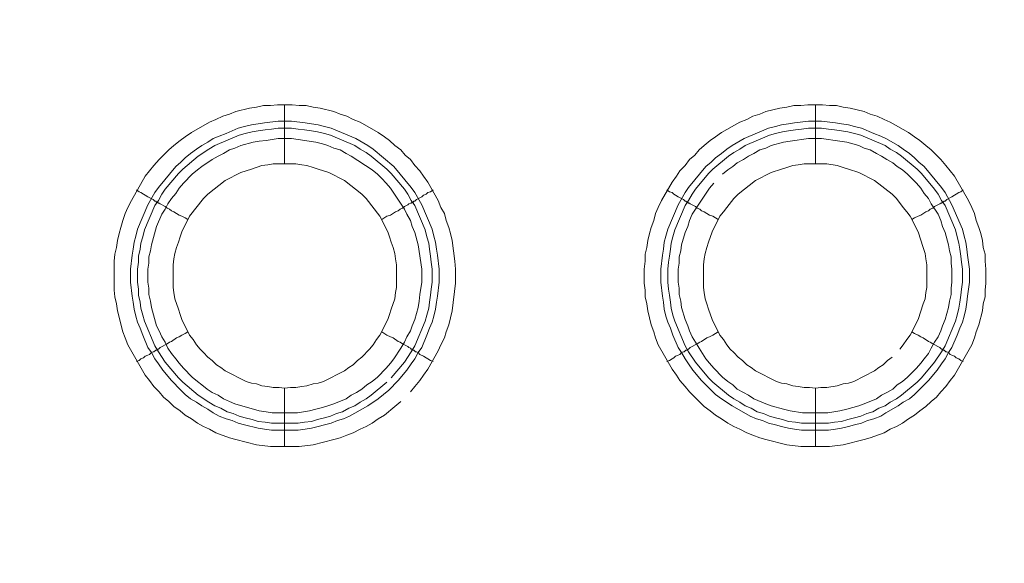
# Model space of a CAD drawing. Units: millimetres. Extents: x 902 to 5737, y 8259 to 13590.
# Drawn here: x 5312 to 5395, y 11968 to 12014 of the extents above; entities that cross this region are included whole.
import ezdxf

# ---------------------------------------------------------------- set-up
doc = ezdxf.new("R2010")
doc.units = ezdxf.units.MM
doc.header["$LTSCALE"] = 0.5
doc.layers.get('0').update_dxf_attribs({"lineweight": 0})

msp = doc.modelspace()

# ---------------------------------------------------------------- linework, layer by layer
at = {"color": 7}
for p, q in [((5334.376, 12002.144), (5334.376, 12007.156)), ((5379.41, 12002.144), (5379.41, 12007.156)), ((5334.376, 11983.128), (5334.376, 11978.19)), ((5379.41, 11983.128), (5379.41, 11978.19)), ((5333.27, 11980.18), (5335.555, 11980.18)), ((5378.23, 11980.18), (5380.515, 11980.18))]:
    msp.add_line(p, q, dxfattribs=at)
at = {"ltscale": 0.2, "extrusion": (-9.00927e-32, -2.22045e-16, -1)}
msp.add_lwpolyline([(-4974.659, 12680.659, 1), (-4974.659, 11354.659)], format="xyb", dxfattribs=at)
at = {"ltscale": 0.2}
msp.add_lwpolyline([(5689.659, 12017.659, -1), (4259.659, 12017.659, -1)], format="xyb", dxfattribs=at)
at = {"color": 7, "flags": 128}
for points in [[(5335.629, 11978.19), (5333.197, 11978.19), (5332.017, 11978.337), (5330.248, 11978.779), (5329.732, 11978.927), (5328.553, 11979.369), (5328.037, 11979.664), (5327.521, 11979.885), (5327.005, 11980.18), (5326.489, 11980.548), (5325.974, 11980.843), (5325.531, 11981.212), (5325.015, 11981.58), (5324.573, 11982.022), (5324.131, 11982.391), (5323.762, 11982.833), (5323.32, 11983.275), (5322.952, 11983.791), (5322.583, 11984.234), (5321.109, 11986.813), (5320.888, 11987.403), (5320.667, 11987.919), (5320.225, 11989.688), (5320.151, 11990.277), (5320.003, 11990.867), (5319.93, 11991.457), (5319.93, 11993.889), (5320.003, 11994.479), (5320.151, 11995.068), (5320.225, 11995.658), (5320.372, 11996.248), (5320.519, 11996.763), (5320.667, 11997.353), (5320.888, 11997.943), (5321.109, 11998.459), (5321.404, 11999.048), (5322.583, 12001.112), (5323.32, 12001.996), (5323.762, 12002.512), (5324.573, 12003.323), (5325.015, 12003.692), (5325.531, 12004.134), (5325.974, 12004.429), (5326.489, 12004.797), (5328.037, 12005.682), (5328.553, 12005.903), (5329.143, 12006.198), (5329.732, 12006.345), (5330.248, 12006.566), (5331.428, 12006.861), (5332.017, 12006.935), (5332.607, 12007.082), (5333.197, 12007.082), (5333.786, 12007.156), (5335.039, 12007.156)], [(5335.039, 12007.156), (5335.629, 12007.082), (5336.219, 12007.082), (5336.808, 12006.935), (5337.398, 12006.861), (5338.577, 12006.566), (5339.093, 12006.345), (5339.683, 12006.198), (5340.199, 12005.903), (5340.788, 12005.682), (5342.336, 12004.797), (5342.852, 12004.429), (5343.294, 12004.134), (5343.736, 12003.692), (5344.252, 12003.323), (5344.621, 12002.881), (5345.063, 12002.512), (5345.432, 12001.996), (5345.874, 12001.554), (5346.169, 12001.112), (5346.537, 12000.596), (5347.422, 11999.048), (5347.643, 11998.459), (5347.938, 11997.943), (5348.085, 11997.353), (5348.306, 11996.763), (5348.454, 11996.248), (5348.601, 11995.658), (5348.822, 11993.889), (5348.896, 11993.226), (5348.896, 11992.046), (5348.601, 11989.688), (5348.306, 11988.508), (5348.085, 11987.919), (5347.938, 11987.403), (5347.643, 11986.813), (5347.422, 11986.297), (5346.537, 11984.75), (5346.169, 11984.234), (5345.874, 11983.791), (5345.432, 11983.275), (5345.063, 11982.833)], [(5380.589, 11978.19), (5378.157, 11978.19), (5376.977, 11978.337), (5375.208, 11978.779), (5374.692, 11978.927), (5374.103, 11979.148), (5373.587, 11979.369), (5372.997, 11979.664), (5372.481, 11979.885), (5371.965, 11980.18), (5371.449, 11980.548), (5370.934, 11980.843), (5370.491, 11981.212), (5369.975, 11981.58), (5369.533, 11982.022), (5368.722, 11982.833), (5368.354, 11983.275), (5367.912, 11983.791), (5367.617, 11984.234), (5367.248, 11984.75), (5366.069, 11986.813), (5365.848, 11987.403), (5365.7, 11987.919), (5365.479, 11988.508), (5365.185, 11989.688), (5365.111, 11990.277), (5364.963, 11990.867), (5364.963, 11991.457), (5364.89, 11992.046), (5364.89, 11993.226), (5364.963, 11993.889), (5364.963, 11994.479), (5365.111, 11995.068), (5365.185, 11995.658), (5365.332, 11996.248), (5365.479, 11996.763), (5365.7, 11997.353), (5365.848, 11997.943), (5366.069, 11998.459), (5366.364, 11999.048), (5367.248, 12000.596), (5367.617, 12001.112), (5367.912, 12001.554), (5368.354, 12001.996), (5368.722, 12002.512), (5369.165, 12002.881), (5369.533, 12003.323), (5369.975, 12003.692), (5370.491, 12004.134), (5370.934, 12004.429), (5371.449, 12004.797), (5372.997, 12005.682), (5373.587, 12005.903), (5374.103, 12006.198), (5374.692, 12006.345), (5375.208, 12006.566), (5376.388, 12006.861), (5376.977, 12006.935), (5377.567, 12007.082), (5378.157, 12007.082), (5378.746, 12007.156), (5379.999, 12007.156)], [(5379.999, 12007.156), (5380.589, 12007.082), (5381.178, 12007.082), (5381.768, 12006.935), (5382.358, 12006.861), (5383.537, 12006.566), (5384.053, 12006.345), (5384.643, 12006.198), (5385.232, 12005.903), (5385.748, 12005.682), (5387.296, 12004.797), (5387.812, 12004.429), (5388.254, 12004.134), (5388.77, 12003.692), (5389.212, 12003.323), (5390.023, 12002.512), (5390.465, 12001.996), (5391.202, 12001.112), (5392.382, 11999.048), (5392.676, 11998.459), (5392.898, 11997.943), (5393.045, 11997.353), (5393.266, 11996.763), (5393.414, 11996.248), (5393.561, 11995.658), (5393.635, 11995.068), (5393.782, 11994.479), (5393.782, 11993.889), (5393.856, 11993.226), (5393.856, 11992.046), (5393.782, 11991.457), (5393.782, 11990.867), (5393.635, 11990.277), (5393.561, 11989.688), (5393.266, 11988.508), (5393.045, 11987.919), (5392.898, 11987.403), (5392.676, 11986.813), (5391.202, 11984.234), (5390.834, 11983.791), (5390.465, 11983.275), (5390.023, 11982.833), (5389.655, 11982.391), (5389.212, 11982.022), (5388.77, 11981.58), (5388.254, 11981.212), (5387.812, 11980.843), (5387.296, 11980.548), (5386.78, 11980.18), (5386.264, 11979.885), (5385.748, 11979.664), (5385.232, 11979.369), (5384.053, 11978.927), (5383.537, 11978.779), (5381.768, 11978.337), (5380.589, 11978.19)], [(5334.966, 12005.755), (5336.145, 12005.608), (5336.661, 12005.534), (5337.25, 12005.461), (5337.766, 12005.313), (5338.356, 12005.166), (5340.42, 12004.281), (5341.452, 12003.692), (5341.894, 12003.397), (5343.663, 12001.923), (5345.137, 12000.154), (5345.432, 11999.712), (5346.021, 11998.68), (5346.906, 11996.616), (5347.053, 11996.026), (5347.201, 11995.51), (5347.274, 11994.921), (5347.348, 11994.405), (5347.495, 11993.226), (5347.495, 11992.12), (5347.348, 11990.941), (5347.274, 11990.425), (5347.201, 11989.835), (5347.053, 11989.246), (5346.906, 11988.73), (5346.685, 11988.214), (5346.463, 11987.624), (5346.021, 11986.592), (5345.726, 11986.15), (5345.432, 11985.634), (5345.137, 11985.192), (5344.768, 11984.676), (5344.031, 11983.791), (5343.22, 11982.981), (5342.336, 11982.244), (5341.452, 11981.654), (5339.904, 11980.769), (5339.388, 11980.548), (5338.872, 11980.401), (5338.356, 11980.18), (5337.766, 11980.032), (5337.25, 11979.885), (5336.661, 11979.738), (5336.145, 11979.664), (5335.555, 11979.59), (5333.27, 11979.59), (5332.681, 11979.664), (5332.165, 11979.738), (5330.985, 11980.032), (5330.47, 11980.18), (5329.954, 11980.401), (5329.438, 11980.548), (5328.848, 11980.769), (5328.332, 11981.064), (5327.89, 11981.359), (5327.374, 11981.654), (5326.932, 11981.949), (5326.416, 11982.244), (5325.974, 11982.612), (5325.605, 11982.981), (5324.794, 11983.791), (5324.057, 11984.676), (5323.689, 11985.192), (5323.394, 11985.634), (5323.099, 11986.15), (5322.804, 11986.592), (5322.362, 11987.624), (5322.141, 11988.214), (5321.92, 11988.73), (5321.772, 11989.246), (5321.625, 11989.835), (5321.551, 11990.425), (5321.478, 11990.941), (5321.33, 11992.12), (5321.33, 11993.226), (5321.478, 11994.405), (5321.551, 11994.921), (5321.625, 11995.51), (5321.772, 11996.026), (5321.92, 11996.616), (5322.804, 11998.68), (5323.394, 11999.712), (5323.689, 12000.154), (5325.163, 12001.923), (5325.605, 12002.291), (5325.974, 12002.66), (5326.416, 12003.028), (5326.932, 12003.397), (5327.374, 12003.692), (5327.89, 12003.987), (5328.332, 12004.281), (5328.848, 12004.502), (5329.438, 12004.724), (5330.47, 12005.166), (5330.985, 12005.313), (5331.575, 12005.461), (5332.165, 12005.534), (5332.681, 12005.608), (5333.86, 12005.755), (5334.966, 12005.755)], [(5379.926, 12005.755), (5381.105, 12005.608), (5381.621, 12005.534), (5382.21, 12005.461), (5382.726, 12005.313), (5383.316, 12005.166), (5384.348, 12004.724), (5384.937, 12004.502), (5385.38, 12004.281), (5386.412, 12003.692), (5386.854, 12003.397), (5387.37, 12003.028), (5387.812, 12002.66), (5388.18, 12002.291), (5388.623, 12001.923), (5390.097, 12000.154), (5390.392, 11999.712), (5390.981, 11998.68), (5391.866, 11996.616), (5392.013, 11996.026), (5392.161, 11995.51), (5392.234, 11994.921), (5392.308, 11994.405), (5392.455, 11993.226), (5392.455, 11992.12), (5392.308, 11990.941), (5392.234, 11990.425), (5392.161, 11989.835), (5392.013, 11989.246), (5391.866, 11988.73), (5391.645, 11988.214), (5391.423, 11987.624), (5390.981, 11986.592), (5390.686, 11986.15), (5390.392, 11985.634), (5390.097, 11985.192), (5389.728, 11984.676), (5388.991, 11983.791), (5388.18, 11982.981), (5387.812, 11982.612), (5387.37, 11982.244), (5386.854, 11981.949), (5386.412, 11981.654), (5385.38, 11981.064), (5384.937, 11980.769), (5384.348, 11980.548), (5383.832, 11980.401), (5383.316, 11980.18), (5382.726, 11980.032), (5382.21, 11979.885), (5381.621, 11979.738), (5381.105, 11979.664), (5380.515, 11979.59), (5378.23, 11979.59), (5377.641, 11979.664), (5377.125, 11979.738), (5376.535, 11979.885), (5376.019, 11980.032), (5375.43, 11980.18), (5374.914, 11980.401), (5374.398, 11980.548), (5373.882, 11980.769), (5372.334, 11981.654), (5371.449, 11982.244), (5370.934, 11982.612), (5370.565, 11982.981), (5369.754, 11983.791), (5369.017, 11984.676), (5368.649, 11985.192), (5368.354, 11985.634), (5368.059, 11986.15), (5367.764, 11986.592), (5367.322, 11987.624), (5367.101, 11988.214), (5366.88, 11988.73), (5366.732, 11989.246), (5366.585, 11989.835), (5366.511, 11990.425), (5366.438, 11990.941), (5366.29, 11992.12), (5366.29, 11993.226), (5366.438, 11994.405), (5366.511, 11994.921), (5366.585, 11995.51), (5366.732, 11996.026), (5366.88, 11996.616), (5367.764, 11998.68), (5368.354, 11999.712), (5368.649, 12000.154), (5370.123, 12001.923), (5370.565, 12002.291), (5370.934, 12002.66), (5371.449, 12003.028), (5371.892, 12003.397), (5372.334, 12003.692), (5373.366, 12004.281), (5375.43, 12005.166), (5376.019, 12005.313), (5376.535, 12005.461), (5377.125, 12005.534), (5377.641, 12005.608), (5378.82, 12005.755), (5379.926, 12005.755)], [(5334.966, 12005.166), (5333.86, 12005.166), (5333.27, 12005.092), (5332.754, 12005.018), (5332.165, 12004.945), (5331.649, 12004.871), (5331.059, 12004.724), (5330.543, 12004.576), (5328.479, 12003.692), (5327.964, 12003.397), (5327.079, 12002.807), (5325.752, 12001.702), (5325.384, 12001.333), (5324.278, 12000.006), (5323.983, 11999.564), (5323.689, 11999.048), (5323.394, 11998.606), (5322.509, 11996.542), (5322.362, 11995.953), (5322.215, 11995.437), (5322.141, 11994.921), (5321.993, 11994.331), (5321.993, 11993.815), (5321.92, 11993.226), (5321.92, 11992.12), (5321.993, 11991.53), (5321.993, 11991.014), (5322.141, 11990.425), (5322.215, 11989.909), (5322.362, 11989.319), (5322.509, 11988.803), (5323.394, 11986.74), (5323.689, 11986.224), (5324.278, 11985.339), (5325.384, 11984.012), (5325.752, 11983.644), (5327.079, 11982.538), (5327.964, 11981.949), (5328.479, 11981.654), (5328.995, 11981.433), (5329.511, 11981.138), (5330.027, 11980.991), (5330.543, 11980.769), (5331.059, 11980.622), (5331.649, 11980.475), (5332.165, 11980.327), (5332.754, 11980.254), (5333.27, 11980.18)], [(5334.966, 12005.166), (5335.555, 12005.092), (5336.071, 12005.018), (5336.661, 12004.945), (5337.177, 12004.871), (5337.766, 12004.724), (5338.282, 12004.576), (5340.346, 12003.692), (5340.788, 12003.397), (5341.304, 12003.102), (5341.746, 12002.807), (5343.073, 12001.702), (5343.442, 12001.333), (5344.547, 12000.006), (5344.842, 11999.564), (5345.137, 11999.048), (5345.432, 11998.606), (5346.316, 11996.542), (5346.463, 11995.953), (5346.611, 11995.437), (5346.685, 11994.921), (5346.758, 11994.331), (5346.832, 11993.815), (5346.906, 11993.226), (5346.906, 11992.12), (5346.832, 11991.53), (5346.758, 11991.014), (5346.685, 11990.425), (5346.611, 11989.909), (5346.463, 11989.319), (5346.316, 11988.803), (5345.432, 11986.74), (5345.137, 11986.224), (5344.547, 11985.339), (5343.442, 11984.012)], [(5379.926, 12005.166), (5378.82, 12005.166), (5378.23, 12005.092), (5377.714, 12005.018), (5377.125, 12004.945), (5376.609, 12004.871), (5376.019, 12004.724), (5375.503, 12004.576), (5373.439, 12003.692), (5372.997, 12003.397), (5372.481, 12003.102), (5372.039, 12002.807), (5370.712, 12001.702), (5370.344, 12001.333), (5369.238, 12000.006), (5368.943, 11999.564), (5368.649, 11999.048), (5368.354, 11998.606), (5367.469, 11996.542), (5367.322, 11995.953), (5367.175, 11995.437), (5367.101, 11994.921), (5367.027, 11994.331), (5366.953, 11993.815), (5366.88, 11993.226), (5366.88, 11992.12), (5366.953, 11991.53), (5367.027, 11991.014), (5367.101, 11990.425), (5367.175, 11989.909), (5367.322, 11989.319), (5367.469, 11988.803), (5368.354, 11986.74), (5368.649, 11986.224), (5369.238, 11985.339), (5370.344, 11984.012), (5370.712, 11983.644), (5372.039, 11982.538), (5372.481, 11982.244), (5372.997, 11981.949), (5373.439, 11981.654), (5373.955, 11981.433), (5374.471, 11981.138), (5374.987, 11980.991), (5375.503, 11980.769), (5376.019, 11980.622), (5376.609, 11980.475), (5377.125, 11980.327), (5377.714, 11980.254), (5378.23, 11980.18)], [(5379.926, 12005.166), (5380.515, 12005.092), (5381.031, 12005.018), (5381.621, 12004.945), (5382.137, 12004.871), (5382.726, 12004.724), (5383.242, 12004.576), (5385.306, 12003.692), (5385.748, 12003.397), (5386.264, 12003.102), (5386.706, 12002.807), (5388.033, 12001.702), (5388.402, 12001.333), (5389.507, 12000.006), (5389.802, 11999.564), (5390.097, 11999.048), (5390.392, 11998.606), (5391.276, 11996.542), (5391.423, 11995.953), (5391.571, 11995.437), (5391.645, 11994.921), (5391.718, 11994.331), (5391.792, 11993.815), (5391.866, 11993.226), (5391.866, 11992.12), (5391.792, 11991.53), (5391.718, 11991.014), (5391.645, 11990.425), (5391.571, 11989.909), (5391.423, 11989.319), (5391.276, 11988.803), (5390.392, 11986.74), (5390.097, 11986.224), (5389.507, 11985.339), (5388.402, 11984.012), (5388.033, 11983.644), (5386.706, 11982.538), (5386.264, 11982.244), (5385.748, 11981.949), (5385.306, 11981.654), (5384.79, 11981.433), (5384.274, 11981.138), (5383.758, 11980.991), (5383.242, 11980.769), (5382.726, 11980.622), (5382.137, 11980.475), (5381.621, 11980.327), (5381.031, 11980.254), (5380.515, 11980.18)], [(5334.966, 12004.281), (5333.86, 12004.281), (5332.828, 12004.134), (5332.238, 12004.06), (5331.723, 12003.987), (5330.691, 12003.692), (5330.175, 12003.471), (5329.732, 12003.323), (5329.217, 12003.028), (5328.774, 12002.807), (5328.258, 12002.512), (5327.374, 12001.923), (5327.005, 12001.628), (5326.563, 12001.259), (5325.826, 12000.522), (5325.458, 12000.08), (5325.163, 11999.638), (5324.794, 11999.196), (5324.499, 11998.753), (5324.278, 11998.311), (5323.983, 11997.869), (5323.541, 11996.837), (5323.099, 11995.289), (5323.025, 11994.773), (5322.878, 11994.257), (5322.878, 11993.742), (5322.804, 11993.226), (5322.804, 11992.12), (5322.878, 11991.604), (5322.878, 11991.088), (5323.025, 11990.499), (5323.099, 11989.983), (5323.541, 11988.435), (5323.762, 11987.993), (5323.983, 11987.477), (5324.278, 11987.034), (5324.499, 11986.518), (5324.794, 11986.076), (5325.163, 11985.634), (5325.458, 11985.265), (5325.826, 11984.823), (5326.563, 11984.086), (5327.005, 11983.718), (5327.374, 11983.423), (5327.816, 11983.054), (5328.258, 11982.76), (5328.774, 11982.538), (5329.217, 11982.244), (5329.732, 11982.022), (5330.175, 11981.801), (5332.238, 11981.212), (5332.828, 11981.138), (5333.344, 11981.064), (5335.481, 11981.064), (5336.513, 11981.212), (5337.029, 11981.359), (5337.619, 11981.507), (5338.061, 11981.654), (5338.577, 11981.801), (5339.609, 11982.244), (5340.051, 11982.538), (5340.493, 11982.76), (5340.936, 11983.054), (5341.378, 11983.423), (5341.82, 11983.718), (5342.262, 11984.086), (5342.999, 11984.823), (5343.368, 11985.265), (5343.663, 11985.634), (5344.252, 11986.518), (5344.547, 11987.034), (5344.768, 11987.477), (5345.063, 11987.993), (5345.211, 11988.435), (5345.432, 11988.951), (5345.726, 11989.983), (5345.8, 11990.499), (5345.874, 11991.088), (5346.021, 11992.12), (5346.021, 11993.226), (5345.726, 11995.289), (5345.432, 11996.321), (5345.211, 11996.837), (5345.063, 11997.353), (5344.768, 11997.869), (5344.547, 11998.311), (5343.368, 12000.08), (5342.999, 12000.522), (5342.631, 12000.891), (5342.262, 12001.259), (5341.82, 12001.628), (5340.051, 12002.807), (5339.609, 12003.028), (5339.093, 12003.323), (5338.577, 12003.471), (5338.061, 12003.692), (5337.619, 12003.839), (5337.029, 12003.987), (5334.966, 12004.281)], [(5370.786, 12000.522), (5370.418, 12000.08), (5368.943, 11997.869), (5368.722, 11997.353), (5368.575, 11996.837), (5368.354, 11996.321), (5368.059, 11995.289), (5367.985, 11994.773), (5367.838, 11994.257), (5367.838, 11993.742), (5367.764, 11993.226), (5367.764, 11992.12), (5367.838, 11991.604), (5367.838, 11991.088), (5367.985, 11990.499), (5368.059, 11989.983), (5368.354, 11988.951), (5368.575, 11988.435), (5368.722, 11987.993), (5368.943, 11987.477), (5369.238, 11987.034), (5369.533, 11986.518), (5370.123, 11985.634), (5370.418, 11985.265), (5370.786, 11984.823), (5371.523, 11984.086), (5371.965, 11983.718), (5372.408, 11983.423), (5372.776, 11983.054), (5373.292, 11982.76), (5373.734, 11982.538), (5374.177, 11982.244), (5375.208, 11981.801), (5375.651, 11981.654), (5376.682, 11981.359), (5377.272, 11981.212), (5378.304, 11981.064), (5380.441, 11981.064), (5381.473, 11981.212), (5382.063, 11981.359), (5383.095, 11981.654), (5383.537, 11981.801), (5384.569, 11982.244), (5385.011, 11982.538), (5385.453, 11982.76), (5385.969, 11983.054), (5386.338, 11983.423), (5386.78, 11983.718), (5387.222, 11984.086), (5387.959, 11984.823), (5388.328, 11985.265), (5388.623, 11985.634), (5388.991, 11986.076), (5389.212, 11986.518), (5389.507, 11987.034), (5389.802, 11987.477), (5390.023, 11987.993), (5390.17, 11988.435), (5390.392, 11988.951), (5390.686, 11989.983), (5390.76, 11990.499), (5390.908, 11991.088), (5390.908, 11991.604), (5390.981, 11992.12), (5390.981, 11993.226), (5390.908, 11993.742), (5390.908, 11994.257), (5390.76, 11994.773), (5390.686, 11995.289), (5390.392, 11996.321), (5390.17, 11996.837), (5390.023, 11997.353), (5389.802, 11997.869), (5389.212, 11998.753), (5388.991, 11999.196), (5388.623, 11999.638), (5388.328, 12000.08), (5387.959, 12000.522), (5387.222, 12001.259), (5386.78, 12001.628), (5386.338, 12001.923), (5385.969, 12002.218), (5385.453, 12002.512), (5385.011, 12002.807), (5384.569, 12003.028), (5384.053, 12003.323), (5383.537, 12003.471), (5383.095, 12003.692), (5382.063, 12003.987), (5381.473, 12004.06), (5379.926, 12004.281)], [(5379.926, 12004.281), (5378.82, 12004.281), (5377.272, 12004.06), (5376.682, 12003.987), (5375.651, 12003.692), (5375.208, 12003.471), (5374.692, 12003.323), (5374.177, 12003.028), (5373.734, 12002.807), (5373.292, 12002.512), (5372.776, 12002.218), (5372.408, 12001.923), (5371.965, 12001.628), (5371.523, 12001.259)], [(5335.334, 12002.144), (5333.418, 12002.144), (5332.975, 12002.07), (5332.46, 12001.996), (5331.575, 12001.702), (5330.691, 12001.407), (5329.364, 12000.744), (5327.89, 11999.564), (5327.521, 11999.196), (5326.342, 11997.722), (5325.679, 11996.395), (5325.531, 11995.953), (5325.384, 11995.51), (5325.236, 11995.068), (5325.089, 11994.552), (5325.015, 11994.11), (5324.942, 11993.594), (5324.942, 11991.678), (5325.015, 11991.236), (5325.089, 11990.72), (5325.384, 11989.835), (5325.531, 11989.393), (5325.679, 11988.951), (5326.342, 11987.624), (5326.637, 11987.256), (5326.932, 11986.813), (5327.227, 11986.445), (5327.521, 11986.15), (5327.89, 11985.781), (5328.258, 11985.487), (5328.627, 11985.118), (5328.995, 11984.897), (5329.364, 11984.602), (5331.133, 11983.718), (5331.575, 11983.57), (5332.017, 11983.497), (5332.46, 11983.349), (5332.975, 11983.275), (5333.418, 11983.202), (5333.934, 11983.202), (5334.376, 11983.128)], [(5334.376, 11983.128), (5334.892, 11983.202), (5335.334, 11983.202), (5335.85, 11983.275), (5336.292, 11983.349), (5336.808, 11983.497), (5337.25, 11983.57), (5337.693, 11983.718), (5339.462, 11984.602), (5339.83, 11984.897), (5340.199, 11985.118), (5340.567, 11985.487), (5340.936, 11985.781), (5341.599, 11986.445), (5341.894, 11986.813), (5342.189, 11987.256), (5342.483, 11987.624), (5343.147, 11988.951), (5343.294, 11989.393), (5343.442, 11989.835), (5343.736, 11990.72), (5343.81, 11991.236), (5343.884, 11991.678), (5343.884, 11993.594), (5343.81, 11994.11), (5343.736, 11994.552), (5343.589, 11995.068), (5343.442, 11995.51), (5343.294, 11995.953), (5343.147, 11996.395), (5342.483, 11997.722), (5341.304, 11999.196), (5340.936, 11999.564), (5339.462, 12000.744), (5338.135, 12001.407), (5337.25, 12001.702), (5336.808, 12001.849), (5336.292, 12001.996), (5335.85, 12002.07), (5335.334, 12002.144)], [(5380.368, 12002.144), (5378.451, 12002.144), (5377.935, 12002.07), (5377.493, 12001.996), (5376.977, 12001.849), (5376.535, 12001.702), (5375.651, 12001.407), (5374.324, 12000.744), (5372.85, 11999.564), (5372.481, 11999.196), (5371.892, 11998.459), (5371.597, 11998.09), (5371.302, 11997.722), (5370.639, 11996.395), (5370.344, 11995.51), (5370.196, 11995.068), (5370.049, 11994.552), (5369.975, 11994.11), (5369.902, 11993.594), (5369.902, 11991.678), (5369.975, 11991.236), (5370.049, 11990.72), (5370.196, 11990.277), (5370.344, 11989.835), (5370.639, 11988.951), (5371.302, 11987.624), (5371.597, 11987.256), (5371.892, 11986.813), (5372.186, 11986.445), (5372.481, 11986.15), (5372.85, 11985.781), (5373.218, 11985.487), (5373.587, 11985.118), (5373.955, 11984.897), (5374.324, 11984.602), (5376.093, 11983.718), (5376.535, 11983.57), (5376.977, 11983.497), (5377.493, 11983.349), (5377.935, 11983.275), (5378.451, 11983.202), (5378.894, 11983.202), (5379.41, 11983.128)], [(5386.559, 11986.445), (5386.854, 11986.813), (5387.149, 11987.256), (5387.443, 11987.624), (5388.107, 11988.951), (5388.549, 11990.277), (5388.696, 11990.72), (5388.77, 11991.236), (5388.844, 11991.678), (5388.844, 11993.594), (5388.77, 11994.11), (5388.696, 11994.552), (5388.549, 11995.068), (5388.107, 11996.395), (5387.443, 11997.722), (5387.149, 11998.09), (5386.854, 11998.459), (5386.264, 11999.196), (5385.896, 11999.564), (5384.422, 12000.744), (5383.095, 12001.407), (5382.21, 12001.702), (5381.768, 12001.849), (5381.252, 12001.996), (5380.368, 12002.144)], [(5321.846, 11999.933), (5322.067, 11999.785), (5322.215, 11999.712), (5322.436, 11999.564), (5322.583, 11999.491), (5322.804, 11999.343), (5323.246, 11999.122), (5323.394, 11998.975), (5323.468, 11998.975), (5323.541, 11998.901), (5323.615, 11998.901), (5323.689, 11998.827), (5323.762, 11998.827), (5323.836, 11998.753), (5324.278, 11998.532), (5324.426, 11998.385), (5324.647, 11998.311), (5324.794, 11998.164), (5325.015, 11998.09), (5325.458, 11997.795), (5325.679, 11997.722), (5325.974, 11997.574), (5326.195, 11997.427)], [(5346.979, 11999.933), (5346.758, 11999.785), (5346.537, 11999.712), (5346.39, 11999.564), (5346.169, 11999.491), (5346.021, 11999.343), (5345.579, 11999.122), (5345.432, 11998.975), (5345.358, 11998.975), (5345.284, 11998.901), (5345.211, 11998.901), (5345.137, 11998.827), (5345.063, 11998.827), (5344.916, 11998.753), (5344.842, 11998.68), (5344.547, 11998.532), (5344.4, 11998.385), (5344.179, 11998.311), (5344.031, 11998.164), (5343.81, 11998.09), (5343.368, 11997.795), (5343.073, 11997.722), (5342.631, 11997.427)], [(5366.806, 11999.933), (5367.027, 11999.785), (5367.248, 11999.712), (5367.396, 11999.564), (5367.543, 11999.491), (5367.764, 11999.343), (5368.206, 11999.122), (5368.354, 11998.975), (5368.428, 11998.975), (5368.501, 11998.901), (5368.575, 11998.901), (5368.649, 11998.827), (5368.722, 11998.827), (5368.796, 11998.753), (5369.238, 11998.532), (5369.386, 11998.385), (5369.607, 11998.311), (5369.754, 11998.164), (5369.975, 11998.09), (5370.418, 11997.795), (5370.712, 11997.722), (5371.155, 11997.427)], [(5391.939, 11999.933), (5391.718, 11999.785), (5391.571, 11999.712), (5391.35, 11999.564), (5391.202, 11999.491), (5390.981, 11999.343), (5390.539, 11999.122), (5390.392, 11998.975), (5390.318, 11998.975), (5390.244, 11998.901), (5390.17, 11998.901), (5390.097, 11998.827), (5390.023, 11998.827), (5389.949, 11998.753), (5389.507, 11998.532), (5389.36, 11998.385), (5389.139, 11998.311), (5388.991, 11998.164), (5388.77, 11998.09), (5388.328, 11997.795), (5388.107, 11997.722), (5387.812, 11997.574), (5387.591, 11997.427)], [(5321.846, 11985.413), (5322.067, 11985.487), (5322.215, 11985.634), (5322.436, 11985.708), (5322.583, 11985.855), (5322.804, 11985.929), (5322.952, 11986.003), (5323.099, 11986.15), (5323.246, 11986.224), (5323.32, 11986.224), (5323.468, 11986.371), (5323.541, 11986.371), (5323.615, 11986.445), (5323.689, 11986.445), (5323.836, 11986.592), (5324.426, 11986.887), (5324.647, 11987.034), (5324.794, 11987.108), (5325.236, 11987.403), (5325.458, 11987.477), (5325.679, 11987.624), (5325.974, 11987.771), (5326.195, 11987.919)], [(5346.979, 11985.413), (5346.758, 11985.487), (5346.537, 11985.634), (5346.39, 11985.708), (5346.169, 11985.855), (5345.874, 11986.003), (5345.726, 11986.15), (5345.579, 11986.224), (5345.505, 11986.224), (5345.358, 11986.371), (5345.211, 11986.371), (5345.211, 11986.445), (5345.137, 11986.445), (5345.063, 11986.518), (5344.916, 11986.592), (5344.842, 11986.666), (5344.4, 11986.887), (5344.179, 11987.034), (5344.031, 11987.108), (5343.589, 11987.403), (5343.368, 11987.477), (5343.073, 11987.624), (5342.631, 11987.919)], [(5366.806, 11985.413), (5367.027, 11985.487), (5367.248, 11985.634), (5367.396, 11985.708), (5367.543, 11985.855), (5367.764, 11985.929), (5367.912, 11986.003), (5368.059, 11986.15), (5368.206, 11986.224), (5368.28, 11986.224), (5368.428, 11986.371), (5368.575, 11986.371), (5368.575, 11986.445), (5368.649, 11986.445), (5368.796, 11986.592), (5369.386, 11986.887), (5369.607, 11987.034), (5369.754, 11987.108), (5370.196, 11987.403), (5370.418, 11987.477), (5370.712, 11987.624), (5371.155, 11987.919)], [(5391.939, 11985.413), (5391.718, 11985.487), (5391.571, 11985.634), (5391.35, 11985.708), (5391.202, 11985.855), (5390.981, 11985.929), (5390.834, 11986.003), (5390.686, 11986.15), (5390.539, 11986.224), (5390.465, 11986.224), (5390.318, 11986.371), (5390.17, 11986.371), (5390.17, 11986.445), (5390.097, 11986.445), (5389.949, 11986.592), (5389.36, 11986.887), (5389.139, 11987.034), (5388.991, 11987.108), (5388.549, 11987.403), (5388.328, 11987.477), (5388.107, 11987.624), (5387.812, 11987.771), (5387.591, 11987.919)], [(5379.41, 11983.128), (5379.852, 11983.202), (5380.368, 11983.202), (5381.252, 11983.349), (5381.768, 11983.497), (5382.21, 11983.57), (5382.653, 11983.718), (5384.422, 11984.602), (5384.79, 11984.897), (5385.159, 11985.118), (5385.527, 11985.487), (5385.896, 11985.781)], [(5343.073, 11983.644), (5341.746, 11982.538), (5341.304, 11982.244), (5340.788, 11981.949), (5340.346, 11981.654), (5339.83, 11981.433), (5339.314, 11981.138), (5338.798, 11980.991), (5338.282, 11980.769), (5337.766, 11980.622), (5337.177, 11980.475), (5336.661, 11980.327), (5336.071, 11980.254), (5335.555, 11980.18)], [(5344.252, 11982.022), (5343.736, 11981.58), (5342.852, 11980.843), (5342.336, 11980.548), (5341.82, 11980.18), (5341.304, 11979.885), (5340.788, 11979.664), (5340.199, 11979.369), (5339.683, 11979.148), (5339.093, 11978.927), (5338.577, 11978.779), (5336.808, 11978.337), (5335.629, 11978.19)]]:
    msp.add_lwpolyline(points, dxfattribs=at)

doc.saveas('drawing.dxf')
